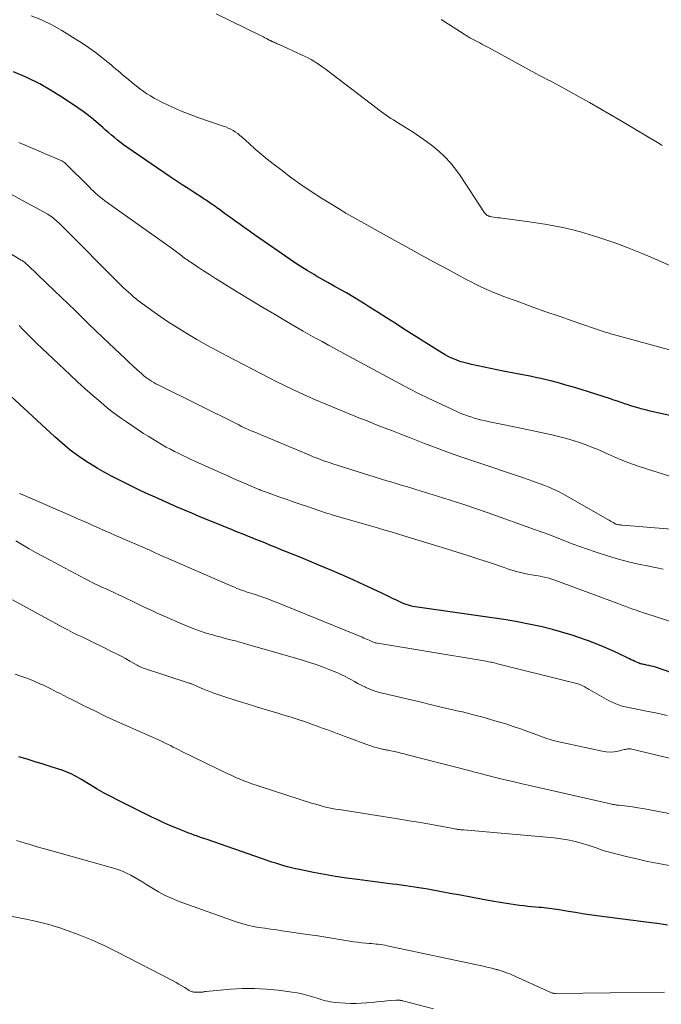
# Model space of a CAD drawing. Units: feet. Extents: x 2020000 to 2025033, y 560000 to 565000.
# Drawn here: x 2021485 to 2021578, y 560538 to 560681 of the extents above; entities that cross this region are included whole.
import ezdxf

# ---------------------------------------------------------------- set-up
doc = ezdxf.new("R2010")
doc.units = ezdxf.units.FT
doc.header["$LTSCALE"] = 100
doc.header["$MEASUREMENT"] = 0
doc.layers.add('CONTOUR INDEX', color=32, linetype='Continuous', lineweight=25)
doc.layers.add('CONTOUR INTERMEDIATE', color=40, linetype='Continuous', lineweight=15)

msp = doc.modelspace()

# ---------------------------------------------------------------- linework, layer by layer
at = {"layer": 'CONTOUR INDEX', "flags": 128}
for points, elevation in [([(2021587.81, 560621.31), (2021578, 560623.48), (2021577.34, 560623.63), (2021576.68, 560623.79), (2021576.02, 560623.96), (2021575.36, 560624.14), (2021575.11, 560624.21), (2021574.58, 560624.36), (2021574.06, 560624.52), (2021573.53, 560624.69), (2021573.01, 560624.86), (2021572.49, 560625.04), (2021571.97, 560625.21), (2021571.45, 560625.38), (2021570.93, 560625.55), (2021566.68, 560626.91), (2021565.59, 560627.25), (2021564.5, 560627.57), (2021563.4, 560627.87), (2021562.29, 560628.16), (2021561.62, 560628.32), (2021560.85, 560628.51), (2021560.07, 560628.68), (2021559.29, 560628.84), (2021558.5, 560628.99), (2021557.72, 560629.13), (2021556.94, 560629.28), (2021556.16, 560629.43), (2021555.38, 560629.59), (2021550.83, 560630.54), (2021550.26, 560630.67), (2021549.7, 560630.82), (2021549.14, 560631), (2021548.59, 560631.2), (2021548.05, 560631.42), (2021547.52, 560631.67), (2021547.01, 560631.94), (2021546.51, 560632.24), (2021540.97, 560635.74), (2021539.73, 560636.52), (2021538.5, 560637.3), (2021537.27, 560638.09), (2021536.03, 560638.87), (2021535.29, 560639.34), (2021534.42, 560639.88), (2021533.55, 560640.41), (2021532.67, 560640.92), (2021531.78, 560641.42), (2021530.89, 560641.91), (2021530.01, 560642.41), (2021529.12, 560642.91), (2021528.24, 560643.42), (2021527.99, 560643.57), (2021526.99, 560644.17), (2021526, 560644.79), (2021525.03, 560645.43), (2021524.07, 560646.08), (2021520.15, 560648.8), (2021519.38, 560649.33), (2021518.62, 560649.87), (2021517.85, 560650.41), (2021517.09, 560650.96), (2021516.7, 560651.24), (2021516.14, 560651.64), (2021515.58, 560652.05), (2021515.02, 560652.45), (2021514.46, 560652.86), (2021513.84, 560653.31), (2021513.59, 560653.49), (2021513.34, 560653.67), (2021513.1, 560653.84), (2021512.85, 560654.01), (2021512.6, 560654.18), (2021512.34, 560654.35), (2021512.09, 560654.52), (2021511.84, 560654.69), (2021510.6, 560655.47), (2021509.74, 560656.04), (2021508.87, 560656.6), (2021508.01, 560657.18), (2021507.15, 560657.76), (2021500.86, 560662.06), (2021500.4, 560662.39), (2021499.95, 560662.72), (2021499.51, 560663.07), (2021499.07, 560663.43), (2021498.64, 560663.79), (2021498.21, 560664.16), (2021497.78, 560664.53), (2021497.36, 560664.9), (2021496.77, 560665.42), (2021496.05, 560666.03), (2021495.31, 560666.63), (2021494.54, 560667.19), (2021493.76, 560667.74), (2021491.84, 560669.04), (2021490.06, 560670.16), (2021488.24, 560671.2), (2021486.35, 560672.13), (2021484.42, 560672.97)], 900), ([(2021588.99, 560582.67), (2021577.77, 560586.57), (2021577.46, 560586.67), (2021577.14, 560586.76), (2021576.83, 560586.84), (2021576.51, 560586.92), (2021576.17, 560586.99), (2021576.02, 560587.02), (2021575.86, 560587.05), (2021575.71, 560587.08), (2021575.56, 560587.11), (2021575.41, 560587.15), (2021575.26, 560587.19), (2021575.11, 560587.25), (2021574.97, 560587.31), (2021574.74, 560587.41), (2021574.48, 560587.53), (2021574.23, 560587.65), (2021573.97, 560587.77), (2021573.72, 560587.89), (2021572.11, 560588.66), (2021571.04, 560589.16), (2021569.96, 560589.63), (2021568.88, 560590.07), (2021567.78, 560590.49), (2021567.04, 560590.75), (2021565.56, 560591.26), (2021564.06, 560591.73), (2021562.55, 560592.14), (2021561.03, 560592.52), (2021560.79, 560592.58), (2021559.14, 560592.93), (2021557.48, 560593.26), (2021555.82, 560593.54), (2021554.15, 560593.8), (2021542.97, 560595.37), (2021542.64, 560595.42), (2021542.31, 560595.48), (2021541.98, 560595.56), (2021541.66, 560595.65), (2021541.34, 560595.76), (2021541.03, 560595.87), (2021540.72, 560596), (2021540.42, 560596.14), (2021539.93, 560596.39), (2021539.38, 560596.66), (2021538.84, 560596.93), (2021538.29, 560597.19), (2021537.74, 560597.45), (2021535.32, 560598.57), (2021533.67, 560599.33), (2021532.02, 560600.07), (2021530.35, 560600.79), (2021528.68, 560601.49), (2021526.06, 560602.57), (2021525.7, 560602.72), (2021525.33, 560602.87), (2021524.96, 560603.02), (2021524.59, 560603.16), (2021524.23, 560603.31), (2021523.86, 560603.46), (2021523.49, 560603.6), (2021523.12, 560603.75), (2021522.35, 560604.06), (2021521.59, 560604.37), (2021520.84, 560604.68), (2021520.08, 560604.98), (2021519.33, 560605.29), (2021519.27, 560605.31), (2021518.48, 560605.63), (2021517.7, 560605.95), (2021516.92, 560606.26), (2021516.13, 560606.58), (2021513.51, 560607.65), (2021512.43, 560608.09), (2021511.36, 560608.53), (2021510.29, 560608.98), (2021509.22, 560609.43), (2021508.16, 560609.88), (2021507.09, 560610.34), (2021506.03, 560610.82), (2021504.98, 560611.3), (2021503.97, 560611.76), (2021502.89, 560612.26), (2021501.82, 560612.77), (2021500.75, 560613.29), (2021499.68, 560613.81), (2021498.62, 560614.36), (2021497.58, 560614.93), (2021496.56, 560615.53), (2021495.54, 560616.15), (2021495.06, 560616.46), (2021493.84, 560617.28), (2021492.66, 560618.15), (2021491.52, 560619.08), (2021490.42, 560620.05), (2021482.77, 560627.19)], 880), ([(2021579.23, 560549.28), (2021578.06, 560549.47), (2021576.9, 560549.64), (2021575.73, 560549.8), (2021568.96, 560550.66), (2021567.93, 560550.8), (2021566.9, 560550.95), (2021565.88, 560551.11), (2021564.85, 560551.28), (2021563.53, 560551.5), (2021563.17, 560551.56), (2021562.8, 560551.62), (2021562.43, 560551.67), (2021562.06, 560551.72), (2021561.7, 560551.76), (2021561.33, 560551.8), (2021560.96, 560551.84), (2021560.59, 560551.87), (2021558.99, 560552.02), (2021558.37, 560552.09), (2021557.74, 560552.16), (2021557.12, 560552.24), (2021556.5, 560552.33), (2021555.88, 560552.42), (2021555.27, 560552.52), (2021554.65, 560552.63), (2021554.03, 560552.74), (2021552.21, 560553.08), (2021550.71, 560553.35), (2021549.21, 560553.63), (2021547.71, 560553.9), (2021546.21, 560554.18), (2021544.48, 560554.49), (2021543.84, 560554.61), (2021543.2, 560554.71), (2021542.56, 560554.81), (2021541.92, 560554.91), (2021541.28, 560555), (2021540.64, 560555.08), (2021539.99, 560555.17), (2021539.35, 560555.25), (2021534.31, 560555.9), (2021532.71, 560556.13), (2021531.1, 560556.37), (2021529.51, 560556.65), (2021527.91, 560556.95), (2021525.89, 560557.34), (2021525.31, 560557.47), (2021524.74, 560557.6), (2021524.16, 560557.75), (2021523.59, 560557.91), (2021523.02, 560558.09), (2021522.46, 560558.27), (2021521.89, 560558.45), (2021521.33, 560558.64), (2021512.48, 560561.7), (2021512.02, 560561.86), (2021511.55, 560562.02), (2021511.09, 560562.18), (2021510.63, 560562.34), (2021510.17, 560562.51), (2021509.71, 560562.68), (2021509.25, 560562.86), (2021508.79, 560563.04), (2021507.95, 560563.39), (2021507.08, 560563.76), (2021506.21, 560564.14), (2021505.35, 560564.55), (2021504.5, 560564.96), (2021499.67, 560567.34), (2021498.63, 560567.88), (2021497.59, 560568.43), (2021496.57, 560569.01), (2021495.55, 560569.61), (2021494.18, 560570.44), (2021493.86, 560570.63), (2021493.54, 560570.82), (2021493.21, 560571), (2021492.88, 560571.17), (2021492.54, 560571.34), (2021492.2, 560571.49), (2021491.85, 560571.63), (2021491.5, 560571.75), (2021489.89, 560572.26), (2021488.73, 560572.63), (2021487.56, 560572.99), (2021486.4, 560573.33), (2021485.23, 560573.67)], 860)]:
    msp.add_lwpolyline(points, dxfattribs=dict(at, elevation=elevation))
at = {"layer": 'CONTOUR INTERMEDIATE', "flags": 128}
for points, elevation in [([(2021582.49, 560631.87), (2021571.72, 560634.78), (2021571.53, 560634.83), (2021571.34, 560634.89), (2021571.15, 560634.95), (2021570.96, 560635), (2021570.77, 560635.07), (2021570.58, 560635.13), (2021570.39, 560635.19), (2021570.2, 560635.25), (2021565.4, 560636.87), (2021563.49, 560637.53), (2021561.59, 560638.19), (2021559.69, 560638.87), (2021557.79, 560639.56), (2021555.36, 560640.46), (2021554.68, 560640.72), (2021554.02, 560640.98), (2021553.35, 560641.26), (2021552.7, 560641.56), (2021552.05, 560641.86), (2021551.4, 560642.18), (2021550.76, 560642.51), (2021550.12, 560642.84), (2021547.33, 560644.34), (2021545.31, 560645.44), (2021543.28, 560646.54), (2021541.27, 560647.65), (2021539.25, 560648.76), (2021535.21, 560651.01), (2021534.77, 560651.25), (2021534.34, 560651.49), (2021533.91, 560651.73), (2021533.47, 560651.98), (2021533.04, 560652.22), (2021532.61, 560652.48), (2021532.19, 560652.73), (2021531.76, 560652.99), (2021529.09, 560654.66), (2021527.57, 560655.64), (2021526.07, 560656.65), (2021524.6, 560657.7), (2021523.16, 560658.79), (2021522.07, 560659.62), (2021521.19, 560660.32), (2021520.32, 560661.03), (2021519.47, 560661.77), (2021518.63, 560662.51), (2021517.56, 560663.49), (2021517.25, 560663.75), (2021516.94, 560664), (2021516.61, 560664.23), (2021516.27, 560664.44), (2021515.92, 560664.64), (2021515.56, 560664.81), (2021515.19, 560664.97), (2021514.81, 560665.11), (2021511.17, 560666.35), (2021509.89, 560666.81), (2021508.62, 560667.32), (2021507.37, 560667.88), (2021506.14, 560668.48), (2021504.84, 560669.16), (2021504.29, 560669.46), (2021503.75, 560669.79), (2021503.22, 560670.15), (2021502.71, 560670.53), (2021501.52, 560671.48), (2021501.09, 560671.83), (2021500.66, 560672.17), (2021500.24, 560672.53), (2021499.83, 560672.89), (2021499.41, 560673.25), (2021498.99, 560673.61), (2021498.57, 560673.96), (2021498.14, 560674.31), (2021497.19, 560675.08), (2021496.27, 560675.79), (2021495.33, 560676.47), (2021494.37, 560677.12), (2021493.39, 560677.75), (2021491.42, 560678.97), (2021489.98, 560679.78), (2021488.51, 560680.5), (2021486.98, 560681.09)], 904), ([(2021590.32, 560640.1), (2021577.02, 560646.01), (2021575.32, 560646.73), (2021573.6, 560647.42), (2021571.87, 560648.07), (2021570.13, 560648.68), (2021569.12, 560649.01), (2021567.86, 560649.41), (2021566.6, 560649.77), (2021565.32, 560650.1), (2021564.03, 560650.4), (2021562.74, 560650.66), (2021561.44, 560650.89), (2021560.14, 560651.1), (2021558.84, 560651.28), (2021555.26, 560651.74), (2021554.95, 560651.78), (2021554.64, 560651.82), (2021554.33, 560651.87), (2021554.02, 560651.92), (2021553.51, 560652), (2021553.46, 560652.01), (2021553.4, 560652.02), (2021553.35, 560652.04), (2021553.3, 560652.05), (2021553.25, 560652.08), (2021553.2, 560652.1), (2021553.15, 560652.13), (2021553.1, 560652.15), (2021553.05, 560652.18), (2021553, 560652.21), (2021552.96, 560652.25), (2021552.91, 560652.28), (2021552.88, 560652.31), (2021552.83, 560652.36), (2021552.77, 560652.41), (2021552.73, 560652.47), (2021552.68, 560652.53), (2021549.16, 560657.92), (2021548.48, 560658.87), (2021547.76, 560659.77), (2021546.96, 560660.62), (2021546.11, 560661.42), (2021545.21, 560662.17), (2021544.29, 560662.88), (2021543.34, 560663.56), (2021542.36, 560664.2), (2021539.84, 560665.77), (2021539.49, 560665.99), (2021539.14, 560666.22), (2021538.8, 560666.45), (2021538.46, 560666.68), (2021538.12, 560666.91), (2021537.78, 560667.16), (2021537.45, 560667.4), (2021537.12, 560667.65), (2021529.58, 560673.4), (2021529.19, 560673.69), (2021528.79, 560673.97), (2021528.39, 560674.24), (2021527.98, 560674.49), (2021527.56, 560674.74), (2021527.13, 560674.97), (2021526.7, 560675.19), (2021526.26, 560675.39), (2021522.95, 560676.9), (2021522.8, 560676.97), (2021522.66, 560677.04), (2021522.51, 560677.1), (2021522.37, 560677.17), (2021522.21, 560677.24), (2021522.14, 560677.27), (2021522.08, 560677.3), (2021522.01, 560677.33), (2021521.95, 560677.35), (2021521.88, 560677.38), (2021521.82, 560677.41), (2021521.76, 560677.44), (2021521.69, 560677.47), (2021521.66, 560677.48), (2021521.59, 560677.52), (2021521.51, 560677.56), (2021521.43, 560677.6), (2021521.35, 560677.64), (2021521.09, 560677.79), (2021520.88, 560677.9), (2021520.67, 560678.02), (2021520.45, 560678.12), (2021520.24, 560678.23), (2021513.81, 560681.38)], 908), ([(2021578.45, 560662.29), (2021577.99, 560662.56), (2021572.4, 560665.91), (2021570.91, 560666.79), (2021569.41, 560667.66), (2021567.91, 560668.52), (2021566.4, 560669.36), (2021564.43, 560670.44), (2021563.9, 560670.73), (2021563.37, 560671.02), (2021562.83, 560671.3), (2021562.29, 560671.59), (2021561.76, 560671.87), (2021561.22, 560672.15), (2021560.68, 560672.44), (2021560.15, 560672.73), (2021553.17, 560676.53), (2021552.88, 560676.69), (2021552.59, 560676.84), (2021552.3, 560676.99), (2021552.01, 560677.15), (2021551.71, 560677.3), (2021551.43, 560677.45), (2021551.15, 560677.6), (2021550.86, 560677.75), (2021550.58, 560677.91), (2021550.3, 560678.07), (2021550.03, 560678.23), (2021549.75, 560678.4), (2021546.41, 560680.54)], 912), ([(2021583.56, 560613.1), (2021576.29, 560615.38), (2021574.94, 560615.83), (2021573.59, 560616.32), (2021572.27, 560616.85), (2021570.96, 560617.41), (2021570.16, 560617.77), (2021569.25, 560618.16), (2021568.33, 560618.54), (2021567.41, 560618.9), (2021566.48, 560619.24), (2021565.54, 560619.55), (2021564.59, 560619.83), (2021563.63, 560620.08), (2021562.67, 560620.31), (2021557.48, 560621.4), (2021556.53, 560621.6), (2021555.58, 560621.81), (2021554.63, 560622.01), (2021553.68, 560622.21), (2021552.85, 560622.38), (2021552.31, 560622.5), (2021551.78, 560622.63), (2021551.25, 560622.78), (2021550.73, 560622.94), (2021550.21, 560623.11), (2021549.69, 560623.3), (2021549.18, 560623.5), (2021548.68, 560623.72), (2021545.88, 560625.02), (2021544.51, 560625.67), (2021543.15, 560626.33), (2021541.8, 560627.03), (2021540.45, 560627.74), (2021534.72, 560630.84), (2021533.56, 560631.47), (2021532.41, 560632.09), (2021531.25, 560632.72), (2021530.09, 560633.35), (2021529.16, 560633.86), (2021528.47, 560634.23), (2021527.79, 560634.61), (2021527.11, 560635), (2021526.43, 560635.39), (2021524.09, 560636.74), (2021522.25, 560637.82), (2021520.41, 560638.9), (2021518.58, 560640.01), (2021516.76, 560641.12), (2021514.57, 560642.47), (2021513.7, 560643.02), (2021512.82, 560643.57), (2021511.95, 560644.14), (2021511.09, 560644.72), (2021509.77, 560645.62), (2021509.57, 560645.75), (2021509.38, 560645.88), (2021509.19, 560646.02), (2021509, 560646.16), (2021508.81, 560646.3), (2021508.62, 560646.44), (2021508.43, 560646.58), (2021508.24, 560646.72), (2021508.04, 560646.87), (2021507.85, 560647.01), (2021507.65, 560647.15), (2021507.46, 560647.29), (2021498.02, 560654.02), (2021497.67, 560654.27), (2021497.33, 560654.54), (2021496.99, 560654.81), (2021496.66, 560655.1), (2021496.34, 560655.39), (2021496.02, 560655.68), (2021495.71, 560655.98), (2021495.39, 560656.28), (2021492.02, 560659.64), (2021491.93, 560659.72), (2021491.84, 560659.8), (2021491.74, 560659.87), (2021491.65, 560659.94), (2021491.54, 560660), (2021491.44, 560660.06), (2021491.33, 560660.12), (2021491.22, 560660.17), (2021488.95, 560661.14), (2021487.71, 560661.66), (2021486.46, 560662.19), (2021485.22, 560662.72)], 896), ([(2021582.69, 560606.44), (2021572.67, 560607.27), (2021572.54, 560607.28), (2021572.41, 560607.3), (2021572.29, 560607.31), (2021572.16, 560607.32), (2021571.95, 560607.34), (2021571.93, 560607.35), (2021571.91, 560607.35), (2021571.89, 560607.36), (2021571.87, 560607.36), (2021571.79, 560607.39), (2021571.77, 560607.4), (2021571.75, 560607.4), (2021571.73, 560607.41), (2021571.71, 560607.42), (2021571.35, 560607.63), (2021571.15, 560607.74), (2021570.95, 560607.86), (2021570.75, 560607.97), (2021570.55, 560608.08), (2021564.04, 560611.8), (2021563.52, 560612.08), (2021562.99, 560612.35), (2021562.45, 560612.59), (2021561.9, 560612.82), (2021561.42, 560613), (2021560.62, 560613.3), (2021559.82, 560613.6), (2021559.01, 560613.88), (2021558.21, 560614.16), (2021551.13, 560616.53), (2021549.57, 560617.06), (2021548.01, 560617.61), (2021546.45, 560618.19), (2021544.9, 560618.77), (2021544.26, 560619.02), (2021543.04, 560619.49), (2021541.81, 560619.97), (2021540.59, 560620.44), (2021539.37, 560620.92), (2021538.14, 560621.39), (2021536.92, 560621.87), (2021535.7, 560622.36), (2021534.49, 560622.84), (2021530.51, 560624.45), (2021529.36, 560624.92), (2021528.21, 560625.41), (2021527.08, 560625.91), (2021525.95, 560626.43), (2021524.82, 560626.96), (2021523.7, 560627.5), (2021522.59, 560628.05), (2021521.48, 560628.62), (2021515.36, 560631.79), (2021513.9, 560632.56), (2021512.44, 560633.36), (2021511, 560634.19), (2021509.58, 560635.04), (2021508.76, 560635.53), (2021507.76, 560636.16), (2021506.77, 560636.8), (2021505.79, 560637.46), (2021504.82, 560638.14), (2021503.09, 560639.38), (2021503, 560639.45), (2021502.9, 560639.52), (2021502.8, 560639.59), (2021502.7, 560639.66), (2021502.6, 560639.73), (2021502.51, 560639.81), (2021502.41, 560639.88), (2021502.32, 560639.96), (2021501.78, 560640.41), (2021501.43, 560640.72), (2021501.08, 560641.03), (2021500.73, 560641.35), (2021500.4, 560641.68), (2021491, 560651.06), (2021490.82, 560651.23), (2021490.63, 560651.41), (2021490.44, 560651.58), (2021490.24, 560651.74), (2021490.04, 560651.89), (2021489.83, 560652.04), (2021489.62, 560652.18), (2021489.4, 560652.31), (2021485.65, 560654.38), (2021483.56, 560655.51)], 892), ([(2021578.56, 560600.9), (2021577.67, 560601.08), (2021576.5, 560601.3), (2021575.02, 560601.61), (2021573.55, 560601.96), (2021572.1, 560602.36), (2021570.65, 560602.79), (2021568.71, 560603.41), (2021567.6, 560603.78), (2021566.5, 560604.16), (2021565.4, 560604.57), (2021564.32, 560605), (2021563.23, 560605.43), (2021562.14, 560605.85), (2021561.05, 560606.26), (2021559.95, 560606.66), (2021553.22, 560609.05), (2021551.39, 560609.69), (2021549.55, 560610.31), (2021547.71, 560610.9), (2021545.86, 560611.48), (2021543.35, 560612.25), (2021542.75, 560612.43), (2021542.14, 560612.61), (2021541.54, 560612.8), (2021540.94, 560612.98), (2021540.33, 560613.16), (2021539.73, 560613.34), (2021539.13, 560613.53), (2021538.53, 560613.71), (2021530.73, 560616.15), (2021530.32, 560616.28), (2021529.91, 560616.42), (2021529.5, 560616.56), (2021529.09, 560616.71), (2021528.68, 560616.86), (2021528.28, 560617.01), (2021527.87, 560617.18), (2021527.47, 560617.34), (2021519.15, 560620.83), (2021518.89, 560620.94), (2021518.63, 560621.05), (2021518.36, 560621.17), (2021518.1, 560621.29), (2021517.84, 560621.41), (2021517.59, 560621.53), (2021517.33, 560621.65), (2021517.07, 560621.78), (2021505.39, 560627.59), (2021505.07, 560627.75), (2021504.76, 560627.93), (2021504.45, 560628.11), (2021504.15, 560628.31), (2021503.86, 560628.51), (2021503.57, 560628.73), (2021503.3, 560628.95), (2021503.02, 560629.19), (2021502.33, 560629.81), (2021501.72, 560630.37), (2021501.12, 560630.92), (2021500.51, 560631.49), (2021499.92, 560632.05), (2021497.39, 560634.47), (2021496.38, 560635.44), (2021495.37, 560636.41), (2021494.37, 560637.38), (2021493.37, 560638.36), (2021492.36, 560639.34), (2021491.36, 560640.31), (2021490.35, 560641.28), (2021489.34, 560642.25), (2021486.45, 560645.01), (2021486.34, 560645.11), (2021486.24, 560645.2), (2021486.13, 560645.29), (2021486.02, 560645.38), (2021485.9, 560645.46), (2021485.79, 560645.54), (2021485.67, 560645.62), (2021485.55, 560645.69), (2021476.07, 560651.42)], 888), ([(2021580.28, 560593.12), (2021576.22, 560594.41), (2021575.71, 560594.58), (2021575.2, 560594.75), (2021574.69, 560594.93), (2021574.18, 560595.11), (2021573.67, 560595.3), (2021573.16, 560595.48), (2021572.66, 560595.67), (2021572.15, 560595.86), (2021562.9, 560599.28), (2021562.6, 560599.39), (2021562.3, 560599.48), (2021562, 560599.57), (2021561.7, 560599.66), (2021561.4, 560599.73), (2021561.09, 560599.8), (2021560.78, 560599.86), (2021560.47, 560599.92), (2021559.49, 560600.08), (2021558.98, 560600.18), (2021558.48, 560600.28), (2021557.98, 560600.39), (2021557.48, 560600.51), (2021556.99, 560600.65), (2021556.49, 560600.79), (2021556.01, 560600.95), (2021555.52, 560601.11), (2021553.4, 560601.83), (2021551.85, 560602.35), (2021550.3, 560602.86), (2021548.74, 560603.36), (2021547.18, 560603.84), (2021541, 560605.73), (2021540.08, 560606.01), (2021539.17, 560606.28), (2021538.25, 560606.55), (2021537.34, 560606.82), (2021530.76, 560608.72), (2021530.49, 560608.81), (2021530.21, 560608.89), (2021529.93, 560608.97), (2021529.65, 560609.06), (2021529.38, 560609.15), (2021529.1, 560609.24), (2021528.83, 560609.33), (2021528.55, 560609.42), (2021527.03, 560609.95), (2021526, 560610.3), (2021524.96, 560610.66), (2021523.93, 560611.03), (2021522.9, 560611.39), (2021520.96, 560612.08), (2021520.78, 560612.14), (2021520.6, 560612.21), (2021520.43, 560612.28), (2021520.25, 560612.35), (2021520.07, 560612.42), (2021519.9, 560612.49), (2021519.72, 560612.56), (2021519.55, 560612.64), (2021518.09, 560613.26), (2021517.19, 560613.66), (2021516.29, 560614.05), (2021515.39, 560614.45), (2021514.49, 560614.84), (2021510.82, 560616.48), (2021510.2, 560616.76), (2021509.59, 560617.05), (2021508.98, 560617.34), (2021508.38, 560617.64), (2021507.77, 560617.95), (2021507.17, 560618.26), (2021506.58, 560618.58), (2021505.99, 560618.92), (2021505.86, 560618.99), (2021505.21, 560619.37), (2021504.56, 560619.76), (2021503.93, 560620.16), (2021503.3, 560620.57), (2021500.81, 560622.22), (2021500.1, 560622.71), (2021499.39, 560623.21), (2021498.71, 560623.74), (2021498.03, 560624.28), (2021497.08, 560625.08), (2021495.95, 560626.04), (2021494.83, 560627.02), (2021493.73, 560628.02), (2021492.64, 560629.03), (2021489.36, 560632.12), (2021488.57, 560632.88), (2021487.78, 560633.64), (2021487.01, 560634.41), (2021486.23, 560635.18), (2021485.8, 560635.63), (2021485.25, 560636.19)], 884), ([(2021579.17, 560579.7), (2021577.7, 560580.02), (2021576.18, 560580.31), (2021575.47, 560580.45), (2021574.76, 560580.59), (2021574.04, 560580.73), (2021573.33, 560580.87), (2021572.64, 560581.05), (2021571.95, 560581.27), (2021571.29, 560581.55), (2021570.65, 560581.87), (2021567.96, 560583.4), (2021567.78, 560583.51), (2021567.6, 560583.61), (2021567.42, 560583.71), (2021567.24, 560583.82), (2021567.06, 560583.91), (2021566.88, 560584), (2021566.69, 560584.08), (2021566.5, 560584.16), (2021566.35, 560584.21), (2021566.08, 560584.3), (2021565.81, 560584.38), (2021565.53, 560584.46), (2021565.26, 560584.53), (2021554.6, 560587.19), (2021554.38, 560587.24), (2021554.15, 560587.3), (2021553.93, 560587.35), (2021553.7, 560587.39), (2021553.55, 560587.42), (2021553.25, 560587.48), (2021552.95, 560587.54), (2021552.65, 560587.59), (2021552.35, 560587.64), (2021537.19, 560590.15), (2021537.07, 560590.18), (2021536.95, 560590.2), (2021536.83, 560590.23), (2021536.71, 560590.27), (2021536.6, 560590.31), (2021536.48, 560590.35), (2021536.37, 560590.39), (2021536.26, 560590.44), (2021535.98, 560590.58), (2021535.72, 560590.69), (2021535.47, 560590.8), (2021535.21, 560590.91), (2021534.96, 560591.02), (2021522.76, 560596), (2021521.95, 560596.32), (2021521.13, 560596.63), (2021520.3, 560596.92), (2021519.48, 560597.2), (2021518.14, 560597.62), (2021517.98, 560597.68), (2021517.81, 560597.73), (2021517.64, 560597.79), (2021517.48, 560597.85), (2021517.31, 560597.91), (2021517.15, 560597.97), (2021516.98, 560598.03), (2021516.82, 560598.1), (2021516.45, 560598.26), (2021516.11, 560598.41), (2021515.76, 560598.56), (2021515.42, 560598.71), (2021515.07, 560598.86), (2021506.53, 560602.56), (2021506.22, 560602.69), (2021505.91, 560602.83), (2021505.6, 560602.97), (2021505.29, 560603.12), (2021505.05, 560603.23), (2021504.86, 560603.32), (2021504.67, 560603.4), (2021504.48, 560603.49), (2021504.29, 560603.58), (2021504.1, 560603.67), (2021503.91, 560603.75), (2021503.72, 560603.84), (2021503.52, 560603.92), (2021499.22, 560605.79), (2021498.4, 560606.14), (2021497.58, 560606.5), (2021496.77, 560606.86), (2021495.95, 560607.22), (2021495.14, 560607.58), (2021494.32, 560607.94), (2021493.51, 560608.3), (2021492.69, 560608.66), (2021485.71, 560611.69), (2021485.32, 560611.87)], 876), ([(2021583.3, 560572.56), (2021574.04, 560574.81), (2021573.91, 560574.83), (2021573.77, 560574.85), (2021573.64, 560574.84), (2021573.5, 560574.83), (2021573.36, 560574.81), (2021573.23, 560574.78), (2021573.09, 560574.76), (2021572.95, 560574.73), (2021572.07, 560574.52), (2021571.49, 560574.43), (2021570.92, 560574.38), (2021570.34, 560574.42), (2021569.76, 560574.5), (2021564.36, 560575.65), (2021563.42, 560575.87), (2021562.49, 560576.12), (2021561.57, 560576.42), (2021560.66, 560576.75), (2021559.75, 560577.09), (2021558.84, 560577.42), (2021557.93, 560577.74), (2021557.01, 560578.05), (2021555.76, 560578.45), (2021554.21, 560578.93), (2021552.65, 560579.38), (2021551.09, 560579.8), (2021549.51, 560580.19), (2021548.93, 560580.32), (2021547.06, 560580.76), (2021545.19, 560581.2), (2021543.32, 560581.64), (2021541.45, 560582.08), (2021537.9, 560582.91), (2021537.29, 560583.08), (2021536.68, 560583.27), (2021536.09, 560583.49), (2021535.5, 560583.74), (2021535.45, 560583.77), (2021534.9, 560584.03), (2021534.36, 560584.3), (2021533.83, 560584.59), (2021533.3, 560584.88), (2021532.94, 560585.09), (2021532.59, 560585.29), (2021532.24, 560585.47), (2021531.88, 560585.64), (2021531.52, 560585.8), (2021530.29, 560586.3), (2021529.31, 560586.68), (2021528.31, 560587.05), (2021527.31, 560587.38), (2021526.3, 560587.69), (2021517.71, 560590.18), (2021517.49, 560590.25), (2021517.26, 560590.31), (2021517.04, 560590.37), (2021516.81, 560590.43), (2021516.58, 560590.49), (2021516.35, 560590.55), (2021516.13, 560590.61), (2021515.9, 560590.66), (2021515.13, 560590.85), (2021514.51, 560591.01), (2021513.91, 560591.17), (2021513.3, 560591.35), (2021512.7, 560591.53), (2021512.21, 560591.68), (2021511.38, 560591.96), (2021510.55, 560592.26), (2021509.73, 560592.58), (2021508.91, 560592.92), (2021506.29, 560594.07), (2021505.28, 560594.52), (2021504.28, 560594.98), (2021503.29, 560595.45), (2021502.3, 560595.93), (2021501.54, 560596.31), (2021500.93, 560596.61), (2021500.32, 560596.9), (2021499.7, 560597.18), (2021499.09, 560597.46), (2021498.87, 560597.56), (2021498.36, 560597.79), (2021497.85, 560598.02), (2021497.34, 560598.25), (2021496.83, 560598.49), (2021496.32, 560598.73), (2021495.82, 560598.97), (2021495.32, 560599.23), (2021494.82, 560599.48), (2021489.75, 560602.17), (2021488.74, 560602.71), (2021487.73, 560603.26), (2021486.73, 560603.82), (2021485.74, 560604.39), (2021484.76, 560604.99)], 872), ([(2021580.19, 560565.33), (2021576.43, 560566.05), (2021575.66, 560566.19), (2021574.9, 560566.32), (2021574.14, 560566.43), (2021573.37, 560566.53), (2021572.14, 560566.68), (2021571.98, 560566.69), (2021571.83, 560566.71), (2021571.68, 560566.73), (2021571.53, 560566.76), (2021571.38, 560566.78), (2021571.23, 560566.8), (2021571.08, 560566.83), (2021570.93, 560566.87), (2021559.47, 560569.47), (2021558.13, 560569.78), (2021556.78, 560570.1), (2021555.44, 560570.43), (2021554.1, 560570.76), (2021552.04, 560571.28), (2021551.73, 560571.36), (2021551.42, 560571.44), (2021551.1, 560571.52), (2021550.79, 560571.61), (2021541.55, 560574), (2021541.06, 560574.12), (2021540.57, 560574.24), (2021540.07, 560574.35), (2021539.58, 560574.46), (2021538.88, 560574.61), (2021538.73, 560574.64), (2021538.59, 560574.67), (2021538.44, 560574.7), (2021538.29, 560574.72), (2021538.15, 560574.75), (2021538, 560574.78), (2021537.86, 560574.81), (2021537.71, 560574.84), (2021537.34, 560574.93), (2021537.01, 560575.02), (2021536.69, 560575.11), (2021536.37, 560575.22), (2021536.05, 560575.33), (2021532.88, 560576.49), (2021532.37, 560576.68), (2021531.87, 560576.87), (2021531.36, 560577.06), (2021530.85, 560577.25), (2021530.35, 560577.44), (2021529.84, 560577.63), (2021529.33, 560577.82), (2021528.83, 560578), (2021527.78, 560578.38), (2021526.75, 560578.74), (2021525.71, 560579.09), (2021524.67, 560579.42), (2021523.63, 560579.74), (2021522.76, 560580), (2021521.27, 560580.45), (2021519.79, 560580.9), (2021518.31, 560581.36), (2021516.83, 560581.82), (2021514.77, 560582.46), (2021514.04, 560582.71), (2021513.31, 560582.97), (2021512.59, 560583.25), (2021511.88, 560583.55), (2021510.65, 560584.1), (2021510.56, 560584.14), (2021510.46, 560584.18), (2021510.37, 560584.22), (2021510.28, 560584.25), (2021510.19, 560584.29), (2021510.1, 560584.33), (2021510.01, 560584.36), (2021509.91, 560584.39), (2021503.27, 560586.56), (2021503.15, 560586.6), (2021503.04, 560586.64), (2021502.92, 560586.69), (2021502.81, 560586.74), (2021502.7, 560586.79), (2021502.59, 560586.84), (2021502.48, 560586.9), (2021502.38, 560586.96), (2021501.31, 560587.56), (2021500.67, 560587.92), (2021500.03, 560588.27), (2021499.37, 560588.6), (2021498.72, 560588.93), (2021497.12, 560589.72), (2021496.43, 560590.06), (2021495.74, 560590.39), (2021495.06, 560590.73), (2021494.37, 560591.06), (2021493.68, 560591.39), (2021493, 560591.73), (2021492.32, 560592.09), (2021491.65, 560592.45), (2021484.29, 560596.46)], 868), ([(2021579.47, 560557.92), (2021577.9, 560558.22), (2021576.33, 560558.53), (2021574.76, 560558.89), (2021573.2, 560559.26), (2021570.82, 560559.86), (2021570.41, 560559.97), (2021570.01, 560560.09), (2021569.61, 560560.23), (2021569.22, 560560.37), (2021569, 560560.46), (2021568.71, 560560.57), (2021568.43, 560560.67), (2021568.14, 560560.76), (2021567.85, 560560.85), (2021566.57, 560561.23), (2021565.64, 560561.47), (2021564.7, 560561.68), (2021563.75, 560561.83), (2021562.79, 560561.94), (2021549.63, 560563.1), (2021549.44, 560563.11), (2021549.26, 560563.13), (2021549.08, 560563.15), (2021548.89, 560563.18), (2021548.71, 560563.21), (2021548.53, 560563.23), (2021548.35, 560563.26), (2021548.17, 560563.3), (2021545.83, 560563.73), (2021544.47, 560563.97), (2021543.12, 560564.2), (2021541.76, 560564.43), (2021540.41, 560564.65), (2021531.61, 560566.04), (2021531.12, 560566.13), (2021530.63, 560566.22), (2021530.15, 560566.32), (2021529.67, 560566.42), (2021529.19, 560566.54), (2021528.71, 560566.67), (2021528.23, 560566.81), (2021527.76, 560566.95), (2021520.17, 560569.37), (2021519.58, 560569.57), (2021518.98, 560569.78), (2021518.39, 560570), (2021517.81, 560570.22), (2021517.23, 560570.46), (2021516.65, 560570.71), (2021516.08, 560570.97), (2021515.51, 560571.24), (2021510.51, 560573.65), (2021509.95, 560573.92), (2021509.39, 560574.19), (2021508.83, 560574.47), (2021508.28, 560574.76), (2021508.02, 560574.89), (2021507.59, 560575.11), (2021507.17, 560575.32), (2021506.74, 560575.53), (2021506.31, 560575.74), (2021505.88, 560575.94), (2021505.45, 560576.15), (2021505.02, 560576.34), (2021504.58, 560576.54), (2021500.94, 560578.14), (2021499.39, 560578.83), (2021497.84, 560579.55), (2021496.3, 560580.29), (2021494.77, 560581.04), (2021492.81, 560582.03), (2021492.27, 560582.3), (2021491.72, 560582.57), (2021491.18, 560582.85), (2021490.63, 560583.12), (2021489.93, 560583.48), (2021489.74, 560583.58), (2021489.55, 560583.67), (2021489.35, 560583.77), (2021489.16, 560583.87), (2021488.96, 560583.96), (2021488.77, 560584.06), (2021488.57, 560584.15), (2021488.37, 560584.24), (2021487.42, 560584.66), (2021486.75, 560584.94), (2021486.06, 560585.21), (2021485.37, 560585.45), (2021484.67, 560585.67)], 864), ([(2021578.79, 560539.58), (2021563.05, 560539.4), (2021562.94, 560539.4), (2021562.83, 560539.41), (2021562.72, 560539.42), (2021562.62, 560539.44), (2021562.51, 560539.46), (2021562.41, 560539.49), (2021562.31, 560539.53), (2021562.21, 560539.57), (2021556.66, 560542.09), (2021556.35, 560542.23), (2021556.03, 560542.36), (2021555.7, 560542.48), (2021555.38, 560542.59), (2021554.94, 560542.73), (2021554.83, 560542.76), (2021554.72, 560542.8), (2021554.6, 560542.83), (2021554.49, 560542.86), (2021554.37, 560542.89), (2021554.26, 560542.92), (2021554.14, 560542.95), (2021554.03, 560542.98), (2021553.76, 560543.05), (2021553.51, 560543.11), (2021553.26, 560543.17), (2021553.01, 560543.23), (2021552.75, 560543.29), (2021538.59, 560546.31), (2021538.27, 560546.38), (2021537.94, 560546.43), (2021537.62, 560546.48), (2021537.3, 560546.53), (2021536.97, 560546.56), (2021536.64, 560546.6), (2021536.32, 560546.63), (2021535.99, 560546.65), (2021535.48, 560546.69), (2021534.9, 560546.75), (2021534.31, 560546.81), (2021533.74, 560546.89), (2021533.16, 560546.98), (2021532.01, 560547.18), (2021530.85, 560547.37), (2021529.7, 560547.56), (2021528.54, 560547.74), (2021527.38, 560547.91), (2021523.39, 560548.48), (2021522.55, 560548.6), (2021521.7, 560548.72), (2021520.85, 560548.84), (2021520.01, 560548.96), (2021519.17, 560549.11), (2021518.34, 560549.29), (2021517.52, 560549.52), (2021516.71, 560549.78), (2021508.46, 560552.73), (2021507.42, 560553.14), (2021506.41, 560553.6), (2021505.44, 560554.12), (2021504.48, 560554.69), (2021503.74, 560555.16), (2021503.17, 560555.52), (2021502.6, 560555.87), (2021502.01, 560556.21), (2021501.43, 560556.54), (2021500.82, 560556.84), (2021500.21, 560557.12), (2021499.58, 560557.35), (2021498.94, 560557.55), (2021489.64, 560560.17), (2021488.76, 560560.41), (2021487.89, 560560.67), (2021487.02, 560560.93), (2021486.15, 560561.19), (2021484.89, 560561.58)], 856), ([(2021545.3, 560537.15), (2021540.85, 560538.32), (2021540.76, 560538.34), (2021540.67, 560538.37), (2021540.58, 560538.38), (2021540.49, 560538.4), (2021540.45, 560538.41), (2021540.38, 560538.42), (2021540.31, 560538.43), (2021540.23, 560538.43), (2021540.16, 560538.44), (2021540.09, 560538.44), (2021540.02, 560538.44), (2021539.94, 560538.44), (2021539.87, 560538.43), (2021538.56, 560538.31), (2021537.84, 560538.25), (2021537.11, 560538.18), (2021536.39, 560538.11), (2021535.66, 560538.03), (2021535.6, 560538.02), (2021534.84, 560537.97), (2021534.08, 560537.94), (2021533.32, 560537.95), (2021532.57, 560537.98), (2021531.06, 560538.1), (2021530.71, 560538.13), (2021530.36, 560538.19), (2021530.01, 560538.26), (2021529.66, 560538.35), (2021529.32, 560538.44), (2021528.98, 560538.54), (2021528.64, 560538.65), (2021528.3, 560538.76), (2021527.62, 560538.97), (2021526.93, 560539.17), (2021526.24, 560539.34), (2021525.55, 560539.48), (2021524.84, 560539.59), (2021522.81, 560539.86), (2021521.09, 560540.04), (2021519.36, 560540.13), (2021517.63, 560540.11), (2021515.9, 560540), (2021512.38, 560539.68), (2021512.28, 560539.67), (2021512.18, 560539.66), (2021512.08, 560539.64), (2021511.99, 560539.63), (2021511.89, 560539.61), (2021511.79, 560539.6), (2021511.69, 560539.59), (2021511.59, 560539.59), (2021510.77, 560539.58), (2021510.66, 560539.59), (2021510.55, 560539.6), (2021510.44, 560539.62), (2021510.33, 560539.65), (2021510.22, 560539.69), (2021510.11, 560539.74), (2021510.01, 560539.79), (2021509.91, 560539.85), (2021509.27, 560540.24), (2021508.85, 560540.5), (2021508.42, 560540.74), (2021507.99, 560540.98), (2021507.56, 560541.21), (2021499.53, 560545.39), (2021497.65, 560546.32), (2021495.74, 560547.18), (2021493.8, 560547.95), (2021491.83, 560548.66), (2021491.29, 560548.84), (2021489.55, 560549.37), (2021487.81, 560549.83), (2021486.04, 560550.21), (2021484.26, 560550.53)], 852)]:
    msp.add_lwpolyline(points, dxfattribs=dict(at, elevation=elevation))

doc.saveas('drawing.dxf')
